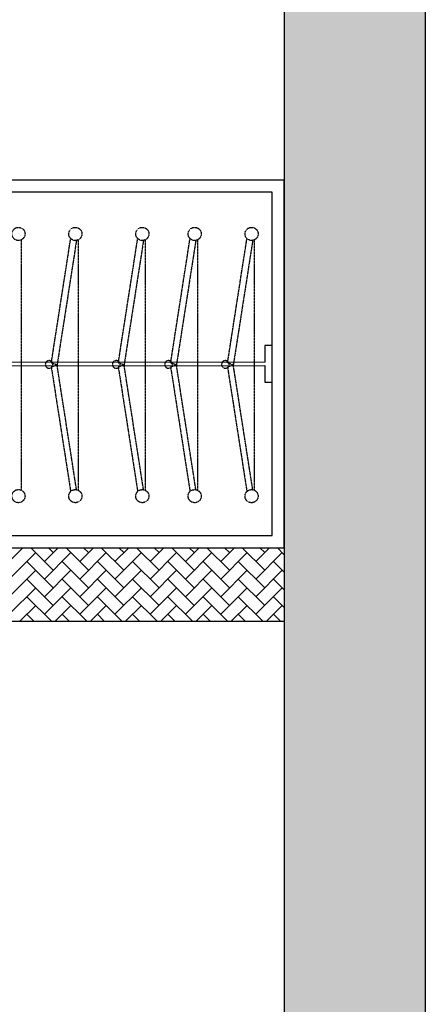
# Model space of a CAD drawing. Units: millimetres. Extents: x 1115007 to 1429984, y 325407 to 526179.
# Drawn here: x 1153830 to 1154492, y 425602 to 427208 of the extents above; entities that cross this region are included whole.
import ezdxf

# ---------------------------------------------------------------- set-up
doc = ezdxf.new("R2010")
doc.units = ezdxf.units.MM
doc.header["$LTSCALE"] = 1000
doc.linetypes.add('__DASH', pattern=[0.35, 0.25, -0.1])
doc.layers.add('大样图', color=7, linetype='Continuous', lineweight=25)
doc.layers.add('底图', color=8, linetype='Continuous')

# ---------------------------------------------------------------- blocks, each defined once
blk = doc.blocks.new('顶面')
at = {"layer": '底图'}
blk.add_hatch(color=256, dxfattribs=at).paths.add_polyline_path([(1338390.4, 386674.4), (1334510.4, 386674.4), (1334510.4, 386444.4), (1338390.4, 386444.4)])
for p, q in [((1334510.4, 386674.4, 87948.6), (1339970.4, 386674.4, 87948.6)), ((1334510.4, 386444.4, 87948.6), (1339590.4, 386444.4, 87948.6)), ((1334810.4, 386444.4, 87948.6), (1334810.4, 383664.4, 87948.6)), ((1335410.4, 386444.4, 87948.6), (1334810.4, 386444.4, 87948.6)), ((1335410.4, 383664.4, 87948.6), (1335410.4, 386444.4, 87948.6)), ((1335410.4, 383664.4, 87948.6), (1335410.4, 386444.4, 87948.6)), ((1335530.4, 383664.4, 87948.6), (1335530.4, 386444.4, 87948.6)), ((1334830.4, 386424.4, 87948.6), (1334830.4, 383684.4, 87948.6)), ((1335390.4, 386424.4, 87948.6), (1334830.4, 386424.4, 87948.6)), ((1335140.4, 386424.4, 87948.6), (1335080.4, 386424.4, 87948.6)), ((1335080.4, 386424.4, 87948.6), (1335080.4, 386412.4, 87948.6)), ((1335140.4, 386412.4, 87948.6), (1335140.4, 386424.4, 87948.6)), ((1335390.4, 383684.4, 87948.6), (1335390.4, 386424.4, 87948.6)), ((1335080.4, 386412.4, 87948.6), (1335107.8, 386412.4, 87948.6)), ((1335107.8, 386412.4, 87948.6), (1335110.4, 383696.4, 87948.6)), ((1335115.6, 383696.4, 87948.6), (1335113, 386412.4, 87948.6)), ((1335115.6, 383696.4, 87948.6), (1335113, 386412.4, 87948.6)), ((1335113, 386412.4, 87948.6), (1335140.4, 386412.4, 87948.6))]:
    blk.add_line(p, q, dxfattribs=at)
at = {"layer": '底图', "linetype": 'Continuous'}
for p, q in [((1335421.7, 386444.4), (1335410.4, 386433.1)), ((1335461.5, 386398), (1335418.4, 386441.1)), ((1335450.4, 386444.4), (1335432.8, 386426.8)), ((1335490.3, 386398), (1335447.2, 386441.1)), ((1335479.2, 386444.4), (1335461.5, 386426.8)), ((1335519, 386398), (1335475.9, 386441.1)), ((1335507.9, 386444.4), (1335490.3, 386426.8)), ((1335530.4, 386415.4), (1335504.6, 386441.1)), ((1335530.4, 386438.2), (1335519, 386426.8)), ((1335432.8, 386398), (1335410.4, 386420.4)), ((1335447.2, 386412.4), (1335410.4, 386375.6)), ((1335418.4, 386412.4), (1335410.4, 386404.4)), ((1335475.9, 386412.4), (1335432.8, 386369.3)), ((1335504.6, 386412.4), (1335461.5, 386369.3)), ((1335530.4, 386409.4), (1335490.3, 386369.3)), ((1335461.5, 386340.6), (1335418.4, 386383.7)), ((1335490.3, 386340.6), (1335447.2, 386383.7)), ((1335519, 386340.6), (1335475.9, 386383.7)), ((1335530.4, 386357.9), (1335504.6, 386383.7)), ((1335530.4, 386380.7), (1335519, 386369.3)), ((1335432.8, 386340.6), (1335410.4, 386363)), ((1335447.2, 386354.9), (1335410.4, 386318.2)), ((1335418.4, 386354.9), (1335410.4, 386346.9)), ((1335475.9, 386354.9), (1335432.8, 386311.8)), ((1335504.6, 386354.9), (1335461.5, 386311.8)), ((1335530.4, 386351.9), (1335490.3, 386311.8)), ((1335461.5, 386283.1), (1335418.4, 386326.2)), ((1335490.3, 386283.1), (1335447.2, 386326.2)), ((1335519, 386283.1), (1335475.9, 386326.2)), ((1335530.4, 386300.4), (1335504.6, 386326.2)), ((1335530.4, 386323.2), (1335519, 386311.8)), ((1335432.8, 386283.1), (1335410.4, 386305.5)), ((1335447.2, 386297.5), (1335410.4, 386260.7)), ((1335418.4, 386297.5), (1335410.4, 386289.4)), ((1335475.9, 386297.5), (1335432.8, 386254.4)), ((1335504.6, 386297.5), (1335461.5, 386254.4)), ((1335530.4, 386294.5), (1335490.3, 386254.4)), ((1335461.5, 386225.6), (1335418.4, 386268.7)), ((1335490.3, 386225.6), (1335447.2, 386268.7)), ((1335519, 386225.6), (1335475.9, 386268.7)), ((1335530.4, 386243), (1335504.6, 386268.7)), ((1335530.4, 386265.7), (1335519, 386254.4)), ((1335432.8, 386225.6), (1335410.4, 386248)), ((1335447.2, 386240), (1335410.4, 386203.2)), ((1335418.4, 386240), (1335410.4, 386231.9)), ((1335475.9, 386240), (1335432.8, 386196.9)), ((1335504.6, 386240), (1335461.5, 386196.9)), ((1335530.4, 386237), (1335490.3, 386196.9)), ((1335461.5, 386168.1), (1335418.4, 386211.3)), ((1335490.3, 386168.1), (1335447.2, 386211.3)), ((1335519, 386168.1), (1335475.9, 386211.3)), ((1335530.4, 386185.5), (1335504.6, 386211.3)), ((1335530.4, 386208.3), (1335519, 386196.9)), ((1335432.8, 386168.1), (1335410.4, 386190.6)), ((1335447.2, 386182.5), (1335410.4, 386145.7)), ((1335418.4, 386182.5), (1335410.4, 386174.5)), ((1335475.9, 386182.5), (1335432.8, 386139.4)), ((1335504.6, 386182.5), (1335461.5, 386139.4)), ((1335530.4, 386179.5), (1335490.3, 386139.4)), ((1335461.5, 386110.7), (1335418.4, 386153.8)), ((1335490.3, 386110.7), (1335447.2, 386153.8)), ((1335519, 386110.7), (1335475.9, 386153.8)), ((1335530.4, 386128), (1335504.6, 386153.8)), ((1335530.4, 386150.8), (1335519, 386139.4)), ((1335432.8, 386110.7), (1335410.4, 386133.1)), ((1335447.2, 386125), (1335410.4, 386088.3)), ((1335418.4, 386125), (1335410.4, 386117)), ((1335475.9, 386125), (1335432.8, 386081.9)), ((1335504.6, 386125), (1335461.5, 386081.9)), ((1335530.4, 386122.1), (1335490.3, 386081.9)), ((1335461.5, 386053.2), (1335418.4, 386096.3)), ((1335490.3, 386053.2), (1335447.2, 386096.3)), ((1335519, 386053.2), (1335475.9, 386096.3)), ((1335530.4, 386070.6), (1335504.6, 386096.3)), ((1335530.4, 386093.3), (1335519, 386081.9)), ((1335432.8, 386053.2), (1335410.4, 386075.6)), ((1335447.2, 386067.6), (1335410.4, 386030.8)), ((1335418.4, 386067.6), (1335410.4, 386059.5)), ((1335475.9, 386067.6), (1335432.8, 386024.5)), ((1335504.6, 386067.6), (1335461.5, 386024.5)), ((1335530.4, 386064.6), (1335490.3, 386024.5)), ((1335461.5, 385995.7), (1335418.4, 386038.8)), ((1335490.3, 385995.7), (1335447.2, 386038.8)), ((1335519, 385995.7), (1335475.9, 386038.8)), ((1335530.4, 386013.1), (1335504.6, 386038.8)), ((1335530.4, 386035.8), (1335519, 386024.5)), ((1335432.8, 385995.7), (1335410.4, 386018.1))]:
    blk.add_line(p, q, dxfattribs=at)
at = {"layer": '底图', "linetype": '__DASH', "ltscale": 0.002}
for p, q in [((1335108.8, 386351.8, 87948.6), (1334905.8, 386383.4, 87948.6)), ((1335108.8, 386351.8, 87948.6), (1334905.8, 386383.4, 87948.6)), ((1334908, 386395.4, 87948.6), (1335316.5, 386395.4, 87948.6)), ((1334908, 386395.4, 87948.6), (1335316.5, 386395.4, 87948.6)), ((1334908.8, 386392.9, 87948.6), (1335112.2, 386361.2, 87948.6)), ((1334908.8, 386392.9, 87948.6), (1335112.2, 386361.2, 87948.6)), ((1335315.7, 386392.9, 87948.6), (1335112.2, 386361.2, 87948.6)), ((1335315.7, 386392.9, 87948.6), (1335112.2, 386361.2, 87948.6)), ((1335115.7, 386351.8, 87948.6), (1335318.7, 386383.4, 87948.6)), ((1335115.7, 386351.8, 87948.6), (1335318.7, 386383.4, 87948.6)), ((1335112.2, 386361.2, 87948.6), (1335108.8, 386351.8, 87948.6)), ((1335112.2, 386361.2, 87948.6), (1335108.8, 386351.8, 87948.6)), ((1335112.2, 386361.2, 87948.6), (1335115.7, 386351.8, 87948.6)), ((1335112.2, 386361.2, 87948.6), (1335115.7, 386351.8, 87948.6)), ((1335108.8, 386259, 87948.6), (1334905.8, 386290.6, 87948.6)), ((1335108.8, 386259, 87948.6), (1334905.8, 386290.6, 87948.6)), ((1334908, 386302.6, 87948.6), (1335316.5, 386302.6, 87948.6)), ((1334908, 386302.6, 87948.6), (1335316.5, 386302.6, 87948.6)), ((1334908.8, 386300.1, 87948.6), (1335112.2, 386268.4, 87948.6)), ((1334908.8, 386300.1, 87948.6), (1335112.2, 386268.4, 87948.6)), ((1335315.7, 386300.1, 87948.6), (1335112.2, 386268.4, 87948.6)), ((1335315.7, 386300.1, 87948.6), (1335112.2, 386268.4, 87948.6)), ((1335115.7, 386259, 87948.6), (1335318.7, 386290.6, 87948.6)), ((1335115.7, 386259, 87948.6), (1335318.7, 386290.6, 87948.6)), ((1335112.2, 386268.4, 87948.6), (1335108.8, 386259, 87948.6)), ((1335112.2, 386268.4, 87948.6), (1335108.8, 386259, 87948.6)), ((1335112.2, 386268.4, 87948.6), (1335115.7, 386259, 87948.6)), ((1335112.2, 386268.4, 87948.6), (1335115.7, 386259, 87948.6)), ((1334908, 386217.2, 87948.6), (1335316.5, 386217.2, 87948.6)), ((1334908, 386217.2, 87948.6), (1335316.5, 386217.2, 87948.6)), ((1334908.8, 386214.7, 87948.6), (1335112.2, 386183, 87948.6)), ((1334908.8, 386214.7, 87948.6), (1335112.2, 386183, 87948.6)), ((1335315.7, 386214.7, 87948.6), (1335112.2, 386183, 87948.6)), ((1335315.7, 386214.7, 87948.6), (1335112.2, 386183, 87948.6)), ((1335108.8, 386173.6, 87948.6), (1334905.8, 386205.2, 87948.6)), ((1335108.8, 386173.6, 87948.6), (1334905.8, 386205.2, 87948.6)), ((1335115.7, 386173.6, 87948.6), (1335318.7, 386205.2, 87948.6)), ((1335115.7, 386173.6, 87948.6), (1335318.7, 386205.2, 87948.6)), ((1335112.2, 386183, 87948.6), (1335108.8, 386173.6, 87948.6)), ((1335112.2, 386183, 87948.6), (1335108.8, 386173.6, 87948.6)), ((1335112.2, 386183, 87948.6), (1335115.7, 386173.6, 87948.6)), ((1335112.2, 386183, 87948.6), (1335115.7, 386173.6, 87948.6)), ((1335108.8, 386064.3, 87948.6), (1334905.8, 386095.9, 87948.6)), ((1335108.8, 386064.3, 87948.6), (1334905.8, 386095.9, 87948.6)), ((1334908, 386107.9, 87948.6), (1335316.5, 386107.9, 87948.6)), ((1334908, 386107.9, 87948.6), (1335316.5, 386107.9, 87948.6)), ((1334908.8, 386105.4, 87948.6), (1335112.2, 386073.7, 87948.6)), ((1334908.8, 386105.4, 87948.6), (1335112.2, 386073.7, 87948.6)), ((1335315.7, 386105.4, 87948.6), (1335112.2, 386073.7, 87948.6)), ((1335315.7, 386105.4, 87948.6), (1335112.2, 386073.7, 87948.6)), ((1335115.7, 386064.3, 87948.6), (1335318.7, 386095.9, 87948.6)), ((1335115.7, 386064.3, 87948.6), (1335318.7, 386095.9, 87948.6)), ((1335112.2, 386073.7, 87948.6), (1335108.8, 386064.3, 87948.6)), ((1335112.2, 386073.7, 87948.6), (1335108.8, 386064.3, 87948.6)), ((1335112.2, 386073.7, 87948.6), (1335115.7, 386064.3, 87948.6)), ((1335112.2, 386073.7, 87948.6), (1335115.7, 386064.3, 87948.6)), ((1334908, 386015.1, 87948.6), (1335316.5, 386015.1, 87948.6)), ((1334908, 386015.1, 87948.6), (1335316.5, 386015.1, 87948.6))]:
    blk.add_line(p, q, dxfattribs=at)
for centre in [(1334898.3, 386391, 87948.6), (1334898.3, 386391, 87948.6), (1335326.2, 386391, 87948.6), (1335326.2, 386391, 87948.6), (1334898.3, 386298.2, 87948.6), (1334898.3, 386298.2, 87948.6), (1335326.2, 386298.2, 87948.6), (1335326.2, 386298.2, 87948.6), (1334898.3, 386212.8, 87948.6), (1334898.3, 386212.8, 87948.6), (1335326.2, 386212.8, 87948.6), (1335326.2, 386212.8, 87948.6), (1334898.3, 386103.5, 87948.6), (1334898.3, 386103.5, 87948.6), (1335326.2, 386103.5, 87948.6), (1335326.2, 386103.5, 87948.6), (1334898.3, 386010.7, 87948.6), (1334898.3, 386010.7, 87948.6), (1335326.2, 386010.7, 87948.6), (1335326.2, 386010.7, 87948.6)]:
    blk.add_circle(centre, 10.7, dxfattribs=at)
for centre, start, end in [((1335111.3, 386348.3, 87948.6), 0, 180), ((1335111.3, 386348.3, 87948.6), 0, 180), ((1335111.3, 386348.3, 87948.6), 180, 0), ((1335111.3, 386348.3, 87948.6), 180, 0), ((1335111.3, 386255.5, 87948.6), 0, 180), ((1335111.3, 386255.5, 87948.6), 0, 180), ((1335111.3, 386255.5, 87948.6), 180, 0), ((1335111.3, 386255.5, 87948.6), 180, 0), ((1335111.3, 386170.2, 87948.6), 0, 180), ((1335111.3, 386170.2, 87948.6), 0, 180), ((1335111.3, 386170.2, 87948.6), 180, 0), ((1335111.3, 386170.2, 87948.6), 180, 0), ((1335111.3, 386060.8, 87948.6), 0, 180), ((1335111.3, 386060.8, 87948.6), 0, 180), ((1335111.3, 386060.8, 87948.6), 180, 0), ((1335111.3, 386060.8, 87948.6), 180, 0)]:
    blk.add_arc(centre, 6.25, start, end, dxfattribs=at)

msp = doc.modelspace()

# ---------------------------------------------------------------- block references
at = {"layer": '大样图', "rotation": 270}
msp.add_blockref('顶面', (767817.424, 1761757.009, -87948.647), dxfattribs=at)

doc.saveas('drawing.dxf')
